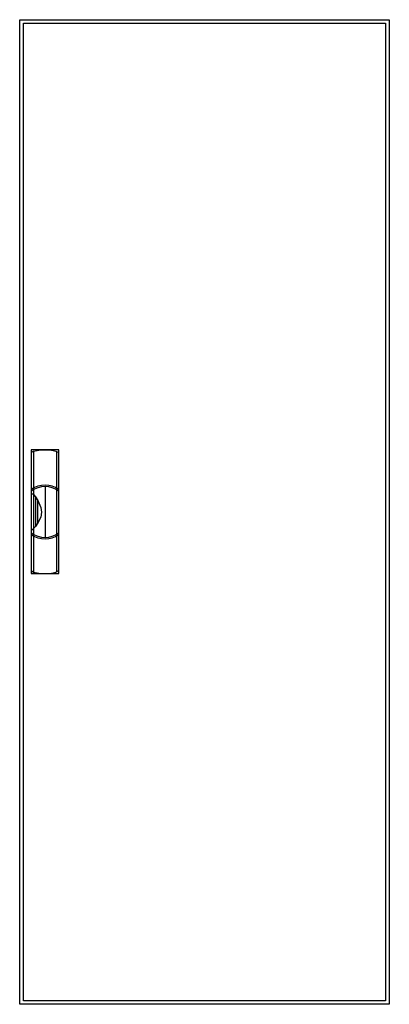
# Model space of a CAD drawing. Extents: x -50 to 0, y 0 to 136.
import ezdxf

# ---------------------------------------------------------------- set-up
doc = ezdxf.new("R2010")
doc.units = 0
doc.header["$MEASUREMENT"] = 0
doc.linetypes.add('L000000020000FFFFFF', pattern=[0])
doc.layers.get('0').update_dxf_attribs({"linetype": 'CONTINUOUS'})
doc.layers.add('3', color=7, linetype='CONTINUOUS')
doc.layers.add('47', color=7, linetype='CONTINUOUS')

# ---------------------------------------------------------------- blocks, each defined once
blk = doc.blocks.new('CTB29S')
at = {"layer": '3', "color": 7, "linetype": 'CONTINUOUS'}
for points in [[(0.5, 135.5), (0.5, -0.5), (-50.5, -0.5), (-50.5, 135.5)], [(0, 135), (0, 0), (-50, 0), (-50, 135)]]:
    blk.add_lwpolyline(points, close=True, dxfattribs=at)
at = {"layer": '47', "color": 255, "linetype": 'L000000020000FFFFFF'}
blk.add_lwpolyline([(-45.1, 59), (-45.1, 76.1), (-48.9, 76.1), (-48.9, 59)], close=True, dxfattribs=at)
at = {"layer": '47', "color": 7, "linetype": 'CONTINUOUS'}
for points in [[(-48.9, 75.7), (-48.6, 75.9), (-47.6, 76.1), (-46.3, 76.1), (-45.5, 75.9), (-45.1, 75.7)], [(-48.9, 75.7), (-48.9, 59.4)], [(-48.6, 75.9), (-48.6, 70.8)], [(-45.4, 70.8), (-45.4, 75.8)], [(-45.1, 59.4), (-45.1, 75.7)], [(-47, 71), (-47, 64)], [(-48.9, 70.1), (-48.6, 69.9), (-48.3, 69.6), (-48, 69.1), (-47.6, 68.1), (-47.5, 67.5), (-47.6, 66.8), (-48, 66), (-48.3, 65.5), (-48.9, 64.9)], [(-48.6, 70.6), (-48.6, 64.5)], [(-48.3, 69.6), (-48.3, 65.5)], [(-45.4, 64.5), (-45.4, 70.5)], [(-48, 66), (-48, 69.1)], [(-48.6, 64.2), (-48.6, 59.2)], [(-45.4, 59.3), (-45.4, 64.2)], [(-48.9, 59.4), (-48.6, 59.2), (-47.6, 59), (-46.3, 59), (-45.5, 59.2), (-45.1, 59.4)]]:
    blk.add_lwpolyline(points, dxfattribs=at)
for centre, start, end in [((-47, 67.9), 54.8658, 125.1342), ((-47, 67.7), 54.8658, 125.1342), ((-47, 67.3), 234.8658, 305.1342), ((-47, 67.1), 234.8658, 305.1342)]:
    blk.add_arc(centre, 3.3, start, end, dxfattribs=at)

msp = doc.modelspace()

# ---------------------------------------------------------------- block references
msp.add_blockref('CTB29S', (0, 0))

doc.saveas('drawing.dxf')
